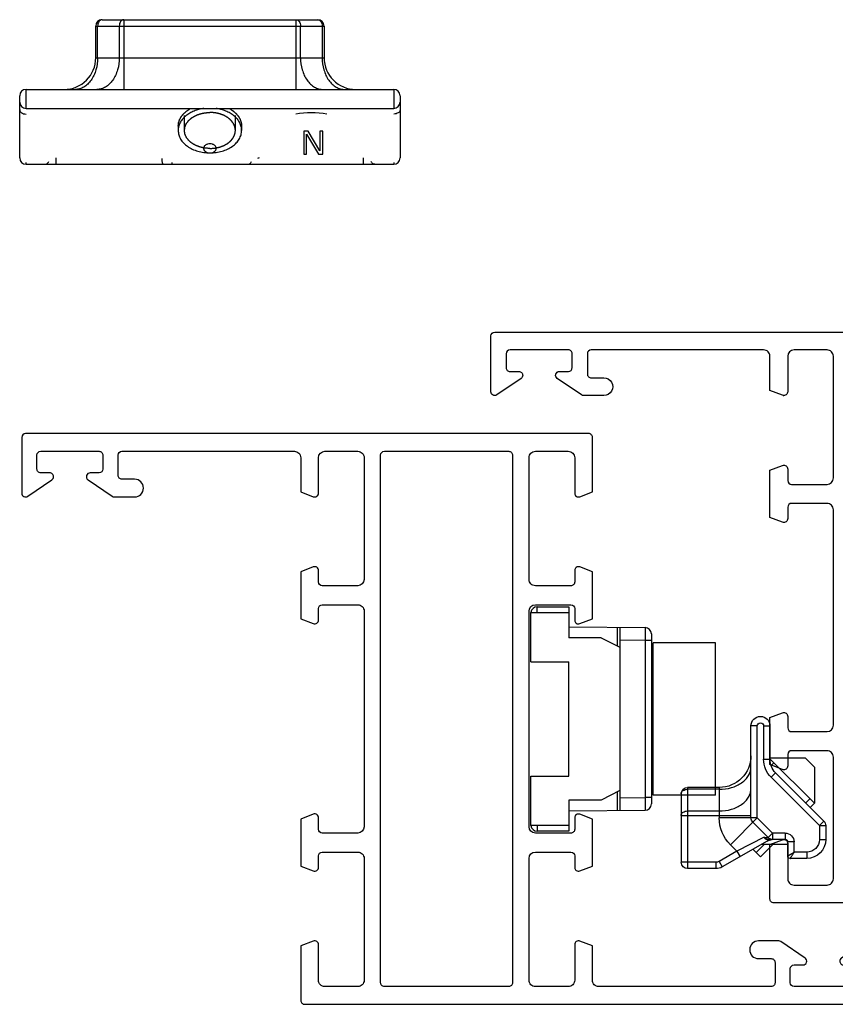
# Model space of a CAD drawing. Units: millimetres. Extents: x 0 to 420, y 0 to 297.
# Drawn here: x 220 to 285, y 53 to 131 of the extents above; entities that cross this region are included whole.
import ezdxf

# ---------------------------------------------------------------- set-up
doc = ezdxf.new("R2010")
doc.units = ezdxf.units.MM
doc.header["$LTSCALE"] = 23.1
doc.linetypes.add('CENTER', pattern=[0.6, 0.375, -0.075, 0.075, -0.075])
doc.layers.get('0').update_dxf_attribs({"linetype": 'CONTINUOUS'})
doc.layers.add('COMPONENTI_DI_ASSIEME', color=7, linetype='CONTINUOUS')

# ---------------------------------------------------------------- blocks, each defined once
blk = doc.blocks.new('A$C50700035')
for points in [[(21.3, 12, -0.414213), (21.6, 11.7), (21.6, 10.798, 0.525872), (22.007, 10.518), (23, 10.898), (23, 14.607), (22.007, 14.987, 0.525872), (21.6, 14.707), (21.6, 13.8, -0.414213), (21.3, 13.5), (18.5, 13.5, -0.414213), (18, 14), (18, 30.999, -0.414214), (18.5, 31.499), (21.3, 31.499, -0.414213), (21.6, 31.199), (21.6, 30.297, 0.525872), (22.007, 30.017), (23, 30.397), (23, 34.106), (22.007, 34.486, 0.525872), (21.6, 34.206), (21.6, 33.299, -0.414213), (21.3, 32.999), (18.5, 32.999, -0.414213), (18, 33.499), (18, 43.099, -0.414214), (18.5, 43.599), (21.1, 43.599, -0.414213), (21.6, 43.099), (21.6, 40.299, 0.525872), (22.007, 40.019), (23, 40.399), (23, 43.099, -0.414214), (23.5, 43.599), (37.099, 43.599, -0.414213), (37.399, 43.299), (37.399, 41.699, -0.414214), (37.099, 41.399), (36.099, 41.399, 1), (36.099, 39.999), (37.699, 39.999, 0.151148), (37.868, 40.051), (39.768, 41.351, 0.737396), (39.599, 41.899), (38.899, 41.899, -0.414213), (38.599, 42.199), (38.599, 43.299, -0.414214), (38.899, 43.599), (43.499, 43.599, -0.414213), (43.799, 43.299), (43.799, 42.199, -0.414214), (43.499, 41.899), (42.799, 41.899, 0.414214), (42.499, 41.599, 0.247566), (42.63, 41.351), (44.53, 40.051, 0.603122), (44.999, 40.299), (44.999, 44.699, 0.414213), (44.699, 44.999), (0.3, 44.999, 0.414214), (0, 44.699), (0, 40.399), (0.993, 40.019, 0.525874), (1.4, 40.299), (1.4, 43.099, -0.414214), (1.9, 43.599), (4.5, 43.599, -0.414214), (5, 43.099), (5, 33.499, -0.414214), (4.5, 32.999), (1.7, 32.999, -0.414214), (1.4, 33.299), (1.4, 34.201, 0.525872), (0.993, 34.481), (0, 34.101), (0, 30.392), (0.993, 30.012, 0.525872), (1.4, 30.292), (1.4, 31.199, -0.414213), (1.7, 31.499), (4.5, 31.499, -0.414213), (5, 30.999), (5, 14, -0.414213), (4.5, 13.5), (1.7, 13.5, -0.414214), (1.4, 13.8), (1.4, 14.702, 0.525872), (0.993, 14.982), (0, 14.602), (0, 10.893), (0.993, 10.513, 0.525872), (1.4, 10.793), (1.4, 11.7, -0.414213), (1.7, 12), (4.5, 12, -0.414213), (5, 11.5), (5, 1.9, -0.414214), (4.5, 1.4), (1.9, 1.4, -0.414214), (1.4, 1.9), (1.4, 4.7, 0.525872), (0.993, 4.98), (0, 4.6), (0, 0.3, 0.414214), (0.3, 0), (22.7, 0, 0.414214), (23, 0.3), (23, 4.6), (22.007, 4.98, 0.525874), (21.6, 4.7), (21.6, 1.9, -0.414214), (21.1, 1.4), (18.5, 1.4, -0.414214), (18, 1.9), (18, 11.5, -0.414214), (18.5, 12)], [(6.6, 43.599, 0.414214), (6.3, 43.299), (6.3, 1.7, 0.414214), (6.6, 1.4), (16.4, 1.4, 0.414214), (16.7, 1.7), (16.7, 43.299, 0.414213), (16.4, 43.599), (16.4, 43.599)]]:
    blk.add_lwpolyline(points, format="xyb", close=True)
for points in [[(21.955, 39.999), (21.9, 39.999)], [(1.045, 5), (1.1, 5)]]:
    blk.add_lwpolyline(points)
blk = doc.blocks.new('A$C27CE7B48')
for points in [[(23.7, 32.999), (26.5, 32.999, 0.414214), (27, 33.499), (27, 43.099, 0.414214), (26.5, 43.599), (23.9, 43.599, 0.414214), (23.4, 43.099), (23.4, 40.299, -0.525874), (22.993, 40.019), (22, 40.399), (22, 44.699, -0.414214), (22.3, 44.999), (66.699, 44.999, -0.414213), (66.999, 44.699), (66.999, 40.299, -0.603122), (66.53, 40.051), (64.63, 41.351, -0.247566), (64.499, 41.599, -0.414214), (64.799, 41.899), (65.499, 41.899, 0.414214), (65.799, 42.199), (65.799, 43.299, 0.414213), (65.499, 43.599), (60.899, 43.599, 0.414214), (60.599, 43.299), (60.599, 42.199, 0.414213), (60.899, 41.899), (61.599, 41.899, -0.737396), (61.768, 41.351), (59.868, 40.051, -0.151148), (59.699, 39.999), (58.099, 39.999, -1), (58.099, 41.399), (59.099, 41.399, 0.414214), (59.399, 41.699), (59.399, 43.299, 0.414213), (59.099, 43.599), (45.5, 43.599, 0.414214), (45, 43.099), (45, 40.399), (44.007, 40.019, -0.525872), (43.6, 40.299), (43.6, 43.099, 0.414213), (43.1, 43.599), (40.5, 43.599, 0.414214), (40, 43.099), (40, 33.499, 0.414213), (40.5, 32.999), (43.3, 32.999, 0.414213), (43.6, 33.299), (43.6, 34.206, -0.525872), (44.007, 34.486), (45, 34.106), (45, 30.397), (44.007, 30.017, -0.525872), (43.6, 30.297), (43.6, 31.199, 0.414213), (43.3, 31.499), (40.5, 31.499, 0.414214), (40, 30.999), (40, 14, 0.414213), (40.5, 13.5), (43.3, 13.5, 0.414213), (43.6, 13.8), (43.6, 14.707, -0.525872), (44.007, 14.987), (45, 14.607), (45, 10.898), (44.007, 10.518, -0.525872), (43.6, 10.798), (43.6, 11.7, 0.414213), (43.3, 12), (40.5, 12, 0.414214), (40, 11.5), (40, 1.9, 0.414214), (40.5, 1.4), (43.1, 1.4, 0.414214), (43.6, 1.9), (43.6, 4.7, -0.525874), (44.007, 4.98), (45, 4.6), (45, 0.3, -0.414214), (44.7, 0), (0.3, 0, -0.414214), (0, 0.3), (0, 4.7, -0.603122), (0.469, 4.948), (2.369, 3.648, -0.247566), (2.5, 3.4, -0.414214), (2.2, 3.1), (1.5, 3.1, 0.414214), (1.2, 2.8), (1.2, 1.7, 0.414214), (1.5, 1.4), (6.1, 1.4, 0.414213), (6.4, 1.7), (6.4, 2.8, 0.414213), (6.1, 3.1), (5.4, 3.1, -0.737396), (5.231, 3.648), (7.131, 4.948, -0.151148), (7.3, 5), (8.9, 5, -1), (8.9, 3.6), (7.9, 3.6, 0.414214), (7.6, 3.3), (7.6, 1.7, 0.414214), (7.9, 1.4), (21.5, 1.4, 0.414214), (22, 1.9), (22, 4.6), (22.993, 4.98, -0.525872), (23.4, 4.7), (23.4, 1.9, 0.414214), (23.9, 1.4), (26.5, 1.4, 0.414214), (27, 1.9), (27, 11.5, 0.414213), (26.5, 12), (23.7, 12, 0.414213), (23.4, 11.7), (23.4, 10.793, -0.525872), (22.993, 10.513), (22, 10.893), (22, 14.602), (22.993, 14.982, -0.525872), (23.4, 14.702), (23.4, 13.8, 0.414214), (23.7, 13.5), (26.5, 13.5, 0.414213), (27, 14), (27, 30.999, 0.414213), (26.5, 31.499), (23.7, 31.499, 0.414213), (23.4, 31.199), (23.4, 30.292, -0.525872), (22.993, 30.012), (22, 30.392), (22, 34.101), (22.993, 34.481, -0.525872), (23.4, 34.201), (23.4, 33.299, 0.414214)], [(28.6, 43.599, 0.414214), (28.3, 43.299), (28.3, 1.7, 0.414214), (28.6, 1.4), (38.4, 1.4, 0.414214), (38.7, 1.7), (38.7, 43.299, 0.414213), (38.4, 43.599), (38.4, 43.599)]]:
    blk.add_lwpolyline(points, format="xyb", close=True)
for points in [[(43.955, 39.999), (43.9, 39.999)], [(23.045, 5), (23.1, 5)]]:
    blk.add_lwpolyline(points)
blk = doc.blocks.new('A$C1EA65FDA')
at = {"linetype": 'Continuous', "xscale": -1, "rotation": 2.350311945065187e-08}
for name, p in [('A$C50700035', (81.999, 7.998)), ('A$C27CE7B48', (66.999, 0))]:
    blk.add_blockref(name, p, dxfattribs=at)
blk = doc.blocks.new('A$C7E2C1E16')
at = {"layer": 'COMPONENTI_DI_ASSIEME', "color": 7, "linetype": 'Continuous'}
for p, q in [((2.85, 14.55), (2.85, 9.65)), ((14.85, 14.55), (2.85, 14.55)), ((14.85, 14.55), (14.85, 9.65)), ((2.152, 9.5), (15.548, 9.5)), ((14.85, 9.65), (2.85, 9.65)), ((1.6, 3), (1.652, 9.004)), ((16.1, 3), (16.048, 9.004)), ((1.635, 7), (16.065, 7)), ((2.45, 5.55), (3.2, 7)), ((14.5, 7), (15.25, 5.55)), ((2.45, 5.55), (2.45, 3)), ((15.25, 5.55), (15.25, 3)), ((0, 0.5), (0, 3)), ((0, 3), (2.45, 3)), ((0.45, 0), (0.45, 3)), ((4.35, 0), (4.35, 3)), ((13.35, 3), (4.35, 3)), ((13.35, 0), (13.35, 3)), ((15.25, 3), (17.7, 3)), ((17.25, 3), (17.25, 0)), ((17.7, 3), (17.7, 0.5)), ((4.35, 0), (0.45, 0)), ((17.25, 0), (13.35, 0))]:
    blk.add_line(p, q, dxfattribs=at)
at = {"layer": 'COMPONENTI_DI_ASSIEME', "color": 9, "linetype": 'Continuous'}
for p, q in [((2.652, 9.5), (2.652, 9.004)), ((15.048, 9.5), (15.048, 9.004)), ((2.652, 9.004), (2.635, 7)), ((2.652, 9.004), (15.048, 9.004)), ((15.065, 7), (15.048, 9.004)), ((1.633, 6.803), (3.098, 6.803)), ((14.602, 6.803), (16.067, 6.803))]:
    blk.add_line(p, q, dxfattribs=at)
at = {"layer": 'COMPONENTI_DI_ASSIEME', "color": 7, "linetype": 'Continuous'}
for centre, radius, start, end in [((2.152, 9), 0.5, 90, 179.5), ((6.585, 9.4), 0.3, 19.50957, 56.66921), ((11.115, 9.4), 0.3, 123.33079, 160.49043), ((15.548, 9), 0.5, 0.49999, 89.99865), ((0.5, 0.5), 0.5, 180, 264.24663), ((17.2, 0.5), 0.5, 275.71772, 0)]:
    blk.add_arc(centre, radius, start, end, dxfattribs=at)
at = {"layer": 'COMPONENTI_DI_ASSIEME', "color": 9, "linetype": 'Continuous'}
for points, knots in [([(1.652, 9.004), (1.652, 9.005), (1.655, 9.004), (1.658, 9.005), (1.664, 9.005), (1.672, 9.005), (1.683, 9.005), (1.702, 9.006), (1.732, 9.006), (1.773, 9.006), (1.824, 9.006), (1.882, 9.006), (1.948, 9.006), (2.02, 9.006), (2.128, 9.006), (2.275, 9.006), (2.46, 9.005), (2.587, 9.005), (2.652, 9.004)], [0, 0, 0, 0, 0.001229, 0.00485, 0.010861, 0.01925, 0.030005, 0.0431, 0.076162, 0.118119, 0.168573, 0.227025, 0.292929, 0.365636, 0.444463, 0.617325, 0.804937, 1, 1, 1, 1]), ([(15.048, 9.004), (15.113, 9.005), (15.24, 9.005), (15.425, 9.006), (15.572, 9.006), (15.68, 9.006), (15.752, 9.006), (15.818, 9.006), (15.876, 9.006), (15.927, 9.006), (15.968, 9.006), (15.998, 9.006), (16.017, 9.005), (16.028, 9.005), (16.036, 9.005), (16.042, 9.005), (16.045, 9.004), (16.048, 9.005), (16.048, 9.004)], [0, 0, 0, 0, 0.195063, 0.382675, 0.555537, 0.634364, 0.707071, 0.772975, 0.831427, 0.881881, 0.923838, 0.9569, 0.969995, 0.98075, 0.989139, 0.99515, 0.998771, 1, 1, 1, 1]), ([(0.45, 0.491), (0.42, 0.491), (0.361, 0.492), (0.277, 0.492), (0.2, 0.493), (0.142, 0.494), (0.101, 0.495), (0.075, 0.495), (0.053, 0.496), (0.035, 0.497), (0.02, 0.498), (0.009, 0.498), (0.004, 0.499), (0, 0.499), (0, 0.5)], [0, 0, 0, 0, 0.200261, 0.389916, 0.562551, 0.71254, 0.77745, 0.834832, 0.884236, 0.925274, 0.957564, 0.980836, 0.994971, 1, 1, 1, 1]), ([(17.25, 0.491), (17.28, 0.491), (17.339, 0.492), (17.423, 0.492), (17.5, 0.493), (17.558, 0.494), (17.599, 0.495), (17.625, 0.495), (17.647, 0.496), (17.665, 0.497), (17.68, 0.498), (17.691, 0.498), (17.696, 0.499), (17.7, 0.499), (17.7, 0.5)], [0, 0, 0, 0, 0.200259, 0.389913, 0.562549, 0.712538, 0.777449, 0.834831, 0.884235, 0.925274, 0.957564, 0.980836, 0.994971, 1, 1, 1, 1])]:
    blk.add_open_spline(points, degree=3, knots=knots, dxfattribs=at)
blk = doc.blocks.new('A$C30135174')
at = {"layer": 'COMPONENTI_DI_ASSIEME', "color": 7, "linetype": 'Continuous'}
for p, q in [((5.6, 8.4), (5.6, 10.9)), ((6.1, 11.4), (11.5, 11.4)), ((12, 8.667), (12, 10.9)), ((9.833, 4.631), (11.867, 8.169)), ((7.993, 5.9), (0.75, 5.9)), ((9.554, 4.546), (8.346, 5.754)), ((11.08, 5.142), (10.475, 5.747)), ((11.08, 5.142), (10.1, 4.162)), ((10.1, 3), (10.1, 5.096)), ((0.75, 4.4), (3.379, 4.4)), ((3.301, 1.606), (3.301, 4.4)), ((6.837, 0.899), (3.336, 4.4)), ((4.439, 3.961), (8.254, 0.146)), ((9.7, 3.2), (9.7, 4.453)), ((11, 3), (9.9, 3)), ((11.2, 1.5), (11.2, 2.8)), ((4.009, 0.899), (3.301, 1.606)), ((4.009, 0.899), (6.837, 0.899)), ((7.169, 1.231), (6.837, 0.899)), ((8.607, 0), (9.7, 0))]:
    blk.add_line(p, q, dxfattribs=at)
at = {"layer": 'COMPONENTI_DI_ASSIEME', "color": 9, "linetype": 'Continuous'}
for p, q in [((5.6, 10.9), (12, 10.9)), ((5.746, 8.4), (5.746, 10.9)), ((7.454, 10.9), (7.454, 8.4)), ((7.807, 11.4), (7.807, 5.9)), ((11.5, 8.667), (11.5, 11.4)), ((11.5, 8.667), (12, 8.667)), ((5.6, 8.4), (7.993, 8.4)), ((7.993, 5.4), (7.993, 8.4)), ((10.625, 7.011), (11.433, 8.418)), ((11.433, 8.418), (11.867, 8.169)), ((7.993, 5.4), (10.114, 7.521)), ((9.525, 4.859), (10.625, 7.011)), ((10.114, 7.521), (10.625, 7.011)), ((10.625, 7.011), (11.058, 6.762)), ((0.75, 5.4), (0.75, 5.9)), ((7.993, 5.4), (0.75, 5.4)), ((0.75, 4.9), (0.75, 4.4)), ((0.75, 4.9), (3.379, 4.9)), ((3.379, 4.9), (3.379, 4.4)), ((9.2, 4.193), (7.993, 5.4)), ((9.525, 4.859), (9.554, 4.546)), ((4.793, 4.314), (4.439, 3.961)), ((4.793, 4.314), (8.607, 0.5)), ((9.2, 4.193), (9.554, 4.546)), ((9.2, 3.2), (9.2, 4.193)), ((9.2, 4.193), (9.7, 4.193)), ((9.2, 3.2), (9.7, 3.2)), ((9.9, 2.5), (9.9, 3)), ((10.7, 2.5), (9.9, 2.5)), ((11, 3), (10.7, 2.5)), ((10.7, 1.5), (10.7, 2.5)), ((10.7, 1.5), (11.2, 1.5)), ((8.607, 0.5), (8.254, 0.146)), ((8.607, 0.5), (8.607, 0)), ((8.607, 0.5), (9.7, 0.5)), ((9.7, 0.5), (9.7, 0))]:
    blk.add_line(p, q, dxfattribs=at)
at = {"layer": 'COMPONENTI_DI_ASSIEME', "color": 2, "linetype": 'Continuous'}
for p, q in [((10.1, 4.855), (10.733, 5.488)), ((3.648, 4.088), (3.874, 4.314)), ((6.491, 1.246), (6.823, 1.577))]:
    blk.add_line(p, q, dxfattribs=at)
at = {"layer": 'COMPONENTI_DI_ASSIEME', "color": 7, "linetype": 'Continuous'}
for centre, radius, start, end in [((6.1, 10.9), 0.5, 90, 180), ((11.5, 10.9), 0.5, 0, 90), ((11, 8.667), 1, 330.1011, 0), ((3.1, 8.4), 2.5, 270, 0), ((0.75, 5.15), 0.75, 90, 270), ((7.993, 5.4), 0.5, 45, 90), ((3.379, 2.9), 1.5, 45, 90), ((9.2, 4.193), 0.5, 0, 45), ((10.7, 4.133), 1, 150.10132, 175.01692), ((9.9, 3.2), 0.2, 180, 270), ((11, 2.8), 0.2, 0, 90), ((9.7, 1.5), 1.5, 270, 0), ((8.607, 0.5), 0.5, 225, 270)]:
    blk.add_arc(centre, radius, start, end, dxfattribs=at)
at = {"layer": 'COMPONENTI_DI_ASSIEME', "color": 9, "linetype": 'Continuous'}
for centre, radius, start, end in [((11, 8.667), 0.5, 330.1011, 0), ((7.993, 5.4), 3, 45, 90), ((0.75, 5.15), 0.25, 90, 270), ((3.379, 2.9), 2, 45, 90), ((9.9, 3.2), 0.7, 180, 270), ((9.7, 1.5), 1, 270, 0)]:
    blk.add_arc(centre, radius, start, end, dxfattribs=at)
for points, knots in [([(6.1, 11.4), (6.077, 11.4), (6.029, 11.393), (5.962, 11.364), (5.9, 11.316), (5.827, 11.23), (5.763, 11.089), (5.746, 10.964), (5.746, 10.9)], [0, 0, 0, 0, 0.103425, 0.210683, 0.324493, 0.446429, 0.71293, 1, 1, 1, 1]), ([(7.807, 11.4), (7.784, 11.4), (7.736, 11.393), (7.669, 11.364), (7.607, 11.316), (7.534, 11.23), (7.47, 11.089), (7.454, 10.964), (7.454, 10.9)], [0, 0, 0, 0, 0.103425, 0.210683, 0.324493, 0.44643, 0.712931, 1, 1, 1, 1]), ([(5.746, 8.4), (5.746, 8.078), (5.682, 7.598), (5.463, 7.013), (5.245, 6.632), (4.977, 6.318), (4.669, 6.081), (4.332, 5.934), (4.095, 5.9), (3.979, 5.9)], [0, 0, 0, 0, 0.28679, 0.42395, 0.553971, 0.675795, 0.789521, 0.896637, 1, 1, 1, 1]), ([(7.454, 8.4), (7.454, 8.078), (7.389, 7.598), (7.17, 7.013), (6.952, 6.632), (6.684, 6.318), (6.377, 6.081), (6.039, 5.934), (5.802, 5.9), (5.686, 5.9)], [0, 0, 0, 0, 0.28679, 0.42395, 0.553971, 0.675795, 0.789521, 0.896637, 1, 1, 1, 1]), ([(9.7, 4.453), (9.7, 4.49), (9.691, 4.563), (9.653, 4.669), (9.597, 4.769), (9.55, 4.829), (9.525, 4.859)], [0, 0, 0, 0, 0.240864, 0.490929, 0.746011, 1, 1, 1, 1]), ([(9.727, 4.553), (9.726, 4.587), (9.716, 4.652), (9.672, 4.74), (9.606, 4.81), (9.553, 4.845), (9.525, 4.859)], [0, 0, 0, 0, 0.258609, 0.509388, 0.755473, 1, 1, 1, 1]), ([(9.727, 4.553), (9.718, 4.538), (9.705, 4.505), (9.7, 4.47), (9.7, 4.453)], [0, 0, 0, 0, 0.513324, 1, 1, 1, 1]), ([(9.833, 4.631), (9.823, 4.615), (9.809, 4.591), (9.789, 4.562), (9.775, 4.544), (9.763, 4.532), (9.754, 4.525), (9.748, 4.521), (9.741, 4.52), (9.734, 4.523), (9.727, 4.535), (9.727, 4.546), (9.727, 4.553)], [0, 0, 0, 0, 0.314439, 0.451174, 0.572355, 0.67567, 0.719721, 0.758228, 0.791801, 0.825373, 0.877286, 1, 1, 1, 1]), ([(11.2, 2.8), (11.199, 2.799), (11.195, 2.797), (11.187, 2.792), (11.173, 2.784), (11.155, 2.773), (11.131, 2.759), (11.093, 2.736), (11.036, 2.702), (10.961, 2.657), (10.848, 2.589), (10.76, 2.536), (10.7, 2.5)], [0, 0, 0, 0, 0.005684, 0.022496, 0.05005, 0.087644, 0.134424, 0.189474, 0.320449, 0.473109, 0.640853, 1, 1, 1, 1])]:
    blk.add_open_spline(points, degree=3, knots=knots, dxfattribs=at)

msp = doc.modelspace()

# ---------------------------------------------------------------- linework, layer by layer
at = {"layer": 'COMPONENTI_DI_ASSIEME', "color": 7, "linetype": 'Continuous'}
for p, q in [((226.752, 130.501), (243.752, 130.501)), ((226.252, 127.501), (226.252, 130.001)), ((244.252, 130.001), (244.252, 127.501)), ((220.752, 125.001), (249.752, 125.001)), ((220.252, 119.601), (220.252, 124.501)), ((250.252, 124.501), (250.252, 119.601)), ((220.752, 123.501), (249.752, 123.501)), ((232.752, 122.099), (232.752, 121.767)), ((237.752, 122.099), (237.752, 121.767)), ((242.989, 121.701), (242.652, 121.701)), ((242.652, 121.701), (242.652, 119.901)), ((242.877, 121.471), (243.814, 119.901)), ((242.877, 119.901), (242.877, 121.471)), ((243.927, 120.169), (242.989, 121.701)), ((244.152, 121.701), (243.927, 121.701)), ((243.927, 121.701), (243.927, 120.169)), ((244.152, 119.901), (244.152, 121.701)), ((242.652, 119.901), (242.877, 119.901)), ((243.814, 119.901), (244.152, 119.901)), ((220.752, 119.101), (249.752, 119.101))]:
    msp.add_line(p, q, dxfattribs=at)
at = {"layer": 'COMPONENTI_DI_ASSIEME', "color": 9, "linetype": 'Continuous'}
for p, q in [((228.459, 130.501), (228.459, 125.001)), ((242.045, 125.001), (242.045, 130.501)), ((226.252, 130.001), (244.252, 130.001)), ((226.398, 127.501), (226.398, 130.001)), ((228.105, 130.001), (228.105, 127.501)), ((242.398, 127.501), (242.398, 130.001)), ((244.105, 130.001), (244.105, 127.501)), ((226.252, 127.501), (244.252, 127.501)), ((220.752, 123.501), (220.752, 125.001)), ((249.752, 125.001), (249.752, 123.501)), ((223.138, 119.101), (223.138, 119.601)), ((247.366, 119.101), (247.366, 119.601)), ((220.752, 119.101), (220.752, 119.247)), ((232.244, 119.247), (232.244, 119.101)), ((249.752, 119.247), (249.752, 119.101))]:
    msp.add_line(p, q, dxfattribs=at)
at = {"layer": 'COMPONENTI_DI_ASSIEME', "color": 2, "linetype": 'Continuous'}
for p, q in [((233.242, 121.767), (233.242, 122.957)), ((237.262, 121.767), (237.262, 122.957))]:
    msp.add_line(p, q, dxfattribs=at)
at = {"layer": 'COMPONENTI_DI_ASSIEME', "color": 7, "linetype": 'Continuous'}
for centre, radius, start, end in [((226.752, 130.001), 0.5, 90, 180), ((243.752, 130.001), 0.5, 0, 90), ((223.752, 127.501), 2.5, 270, 0), ((246.752, 127.501), 2.5, 180, 270), ((220.752, 124.501), 0.5, 90, 180), ((249.752, 124.501), 0.5, 0, 90), ((220.752, 124.001), 0.5, 180, 270), ((235.24, 120.116), 3.419, 97.91706, 99.40799), ((235.263, 120.116), 3.419, 80.59054, 82.08294), ((249.752, 124.001), 0.5, 270, 0), ((220.752, 119.601), 0.5, 180, 270), ((249.752, 119.601), 0.5, 270, 0)]:
    msp.add_arc(centre, radius, start, end, dxfattribs=at)
at = {"layer": 'COMPONENTI_DI_ASSIEME', "color": 9, "linetype": 'Continuous'}
msp.add_arc((243.252, 114.947), 8.207, 81.36965, 98.63041, dxfattribs=at)
for points, knots in [([(226.752, 130.501), (226.729, 130.501), (226.681, 130.494), (226.614, 130.464), (226.552, 130.417), (226.479, 130.331), (226.415, 130.19), (226.398, 130.065), (226.398, 130.001)], [0, 0, 0, 0, 0.103425, 0.210683, 0.324493, 0.446429, 0.71293, 1, 1, 1, 1]), ([(228.459, 130.501), (228.436, 130.501), (228.388, 130.494), (228.321, 130.464), (228.259, 130.417), (228.186, 130.331), (228.122, 130.19), (228.105, 130.065), (228.105, 130.001)], [0, 0, 0, 0, 0.103425, 0.210683, 0.324493, 0.44643, 0.712931, 1, 1, 1, 1]), ([(242.045, 130.501), (242.068, 130.501), (242.115, 130.494), (242.183, 130.464), (242.244, 130.417), (242.318, 130.331), (242.381, 130.19), (242.398, 130.065), (242.398, 130.001)], [0, 0, 0, 0, 0.103425, 0.210683, 0.324493, 0.446429, 0.71293, 1, 1, 1, 1]), ([(243.752, 130.501), (243.775, 130.501), (243.823, 130.494), (243.89, 130.464), (243.952, 130.417), (244.025, 130.331), (244.089, 130.19), (244.105, 130.065), (244.105, 130.001)], [0, 0, 0, 0, 0.103425, 0.210683, 0.324493, 0.44643, 0.712931, 1, 1, 1, 1]), ([(226.398, 127.501), (226.398, 127.178), (226.333, 126.698), (226.115, 126.114), (225.897, 125.733), (225.629, 125.418), (225.321, 125.182), (224.984, 125.034), (224.747, 125.001), (224.63, 125.001)], [0, 0, 0, 0, 0.28679, 0.42395, 0.553971, 0.675795, 0.789521, 0.896637, 1, 1, 1, 1]), ([(228.105, 127.501), (228.105, 127.178), (228.041, 126.698), (227.822, 126.114), (227.604, 125.733), (227.336, 125.418), (227.028, 125.182), (226.691, 125.034), (226.454, 125.001), (226.338, 125.001)], [0, 0, 0, 0, 0.28679, 0.42395, 0.553971, 0.675795, 0.789521, 0.896637, 1, 1, 1, 1]), ([(242.398, 127.501), (242.398, 127.178), (242.463, 126.698), (242.682, 126.114), (242.9, 125.733), (243.167, 125.418), (243.475, 125.182), (243.812, 125.034), (244.05, 125.001), (244.166, 125.001)], [0, 0, 0, 0, 0.28679, 0.42395, 0.553971, 0.675795, 0.789521, 0.896637, 1, 1, 1, 1]), ([(244.105, 127.501), (244.105, 127.178), (244.17, 126.698), (244.389, 126.114), (244.607, 125.733), (244.875, 125.418), (245.182, 125.182), (245.52, 125.034), (245.757, 125.001), (245.873, 125.001)], [0, 0, 0, 0, 0.28679, 0.42395, 0.553971, 0.675795, 0.789521, 0.896637, 1, 1, 1, 1]), ([(220.252, 123.415), (220.252, 123.392), (220.259, 123.344), (220.288, 123.277), (220.335, 123.215), (220.422, 123.142), (220.563, 123.078), (220.687, 123.061), (220.752, 123.061)], [0, 0, 0, 0, 0.103425, 0.210683, 0.324492, 0.446429, 0.712929, 1, 1, 1, 1]), ([(250.252, 123.415), (250.252, 123.392), (250.245, 123.344), (250.216, 123.277), (250.168, 123.215), (250.082, 123.142), (249.941, 123.078), (249.816, 123.061), (249.752, 123.061)], [0, 0, 0, 0, 0.103425, 0.210683, 0.324492, 0.446429, 0.712929, 1, 1, 1, 1]), ([(231.575, 119.101), (231.568, 119.101), (231.557, 119.108), (231.547, 119.121), (231.535, 119.144), (231.522, 119.182), (231.508, 119.24), (231.497, 119.31), (231.485, 119.42), (231.481, 119.508), (231.48, 119.569)], [0, 0, 0, 0, 0.040295, 0.068795, 0.1043, 0.197095, 0.318032, 0.463758, 0.629759, 1, 1, 1, 1]), ([(239.138, 119.601), (239.109, 119.593), (239.071, 119.583), (239.033, 119.572), (239.023, 119.569)], [0, 0, 0, 0, 0.751462, 1, 1, 1, 1]), ([(222.259, 119.101), (222.287, 119.101), (222.345, 119.111), (222.425, 119.158), (222.493, 119.23), (222.527, 119.289), (222.542, 119.322)], [0, 0, 0, 0, 0.222282, 0.457983, 0.716585, 1, 1, 1, 1]), ([(238.259, 119.101), (238.287, 119.101), (238.345, 119.111), (238.425, 119.158), (238.493, 119.23), (238.527, 119.289), (238.542, 119.322)], [0, 0, 0, 0, 0.222282, 0.457983, 0.716585, 1, 1, 1, 1]), ([(248.244, 119.101), (248.216, 119.101), (248.158, 119.111), (248.079, 119.158), (248.011, 119.23), (247.976, 119.289), (247.961, 119.322)], [0, 0, 0, 0, 0.222287, 0.457992, 0.716592, 1, 1, 1, 1])]:
    msp.add_open_spline(points, degree=3, knots=knots, dxfattribs=at)
at = {"layer": 'COMPONENTI_DI_ASSIEME', "color": 2, "linetype": 'Continuous'}
for points, knots in [([(232.752, 122.099), (232.755, 122.132), (232.761, 122.182), (232.767, 122.24), (232.77, 122.273), (232.773, 122.298), (232.776, 122.322), (232.778, 122.341), (232.779, 122.353), (232.779, 122.358), (232.78, 122.363), (232.781, 122.367), (232.783, 122.374), (232.787, 122.384), (232.792, 122.401), (232.799, 122.421), (232.81, 122.454), (232.823, 122.496), (232.837, 122.537), (232.847, 122.57), (232.854, 122.591), (232.859, 122.607), (232.863, 122.618), (232.865, 122.625), (232.867, 122.629), (232.869, 122.633), (232.872, 122.638), (232.878, 122.65), (232.888, 122.667), (232.902, 122.691), (232.915, 122.715), (232.933, 122.746), (232.951, 122.777), (232.969, 122.809), (232.982, 122.833), (232.993, 122.852), (233.001, 122.866), (233.005, 122.874), (233.008, 122.88), (233.013, 122.885), (233.019, 122.892), (233.03, 122.905), (233.044, 122.923), (233.062, 122.944), (233.086, 122.973), (233.11, 123.001), (233.134, 123.03), (233.151, 123.051), (233.169, 123.073), (233.183, 123.089), (233.191, 123.099), (233.195, 123.104), (233.198, 123.107), (233.202, 123.111), (233.208, 123.116), (233.218, 123.125), (233.233, 123.138), (233.252, 123.154), (233.282, 123.18), (233.32, 123.213), (233.358, 123.246), (233.388, 123.272), (233.407, 123.289), (233.422, 123.302), (233.432, 123.31), (233.438, 123.316), (233.442, 123.319), (233.447, 123.322), (233.453, 123.326), (233.466, 123.334), (233.486, 123.347), (233.513, 123.364), (233.54, 123.381), (233.576, 123.404), (233.639, 123.444), (233.692, 123.478), (233.728, 123.501)], [0, 0, 0, 0, 0.0625, 0.09375, 0.109375, 0.125, 0.140625, 0.15625, 0.160156, 0.164062, 0.166016, 0.167969, 0.171875, 0.179688, 0.1875, 0.203125, 0.21875, 0.25, 0.28125, 0.296875, 0.3125, 0.320312, 0.328125, 0.332031, 0.333984, 0.335938, 0.339844, 0.34375, 0.359375, 0.375, 0.390625, 0.40625, 0.4375, 0.453125, 0.46875, 0.484375, 0.492188, 0.496094, 0.5, 0.503906, 0.507812, 0.515625, 0.53125, 0.546875, 0.5625, 0.59375, 0.609375, 0.625, 0.640625, 0.65625, 0.660156, 0.664062, 0.666016, 0.667969, 0.671875, 0.679688, 0.6875, 0.703125, 0.71875, 0.75, 0.78125, 0.796875, 0.8125, 0.820312, 0.828125, 0.832031, 0.833984, 0.835938, 0.839844, 0.84375, 0.859375, 0.875, 0.890625, 0.90625, 0.9375, 1, 1, 1, 1]), ([(236.775, 123.501), (236.81, 123.479), (236.863, 123.446), (236.924, 123.407), (236.959, 123.385), (236.985, 123.368), (237.011, 123.352), (237.031, 123.339), (237.044, 123.331), (237.05, 123.327), (237.057, 123.322), (237.064, 123.316), (237.074, 123.308), (237.089, 123.294), (237.108, 123.278), (237.139, 123.252), (237.177, 123.219), (237.215, 123.186), (237.245, 123.16), (237.264, 123.144), (237.279, 123.131), (237.289, 123.123), (237.296, 123.117), (237.299, 123.114), (237.302, 123.11), (237.306, 123.105), (237.315, 123.094), (237.329, 123.078), (237.347, 123.056), (237.366, 123.034), (237.39, 123.005), (237.415, 122.976), (237.439, 122.947), (237.454, 122.929), (237.467, 122.914), (237.476, 122.903), (237.483, 122.894), (237.489, 122.887), (237.494, 122.881), (237.497, 122.875), (237.502, 122.868), (237.507, 122.858), (237.514, 122.847), (237.522, 122.831), (237.533, 122.812), (237.551, 122.781), (237.568, 122.751), (237.586, 122.72), (237.599, 122.697), (237.612, 122.674), (237.622, 122.656), (237.629, 122.645), (237.631, 122.64), (237.634, 122.636), (237.635, 122.632), (237.638, 122.625), (237.641, 122.615), (237.647, 122.598), (237.653, 122.577), (237.664, 122.544), (237.678, 122.503), (237.692, 122.462), (237.703, 122.429), (237.71, 122.408), (237.715, 122.392), (237.719, 122.382), (237.721, 122.374), (237.722, 122.37), (237.723, 122.366), (237.723, 122.361), (237.725, 122.348), (237.727, 122.329), (237.729, 122.303), (237.732, 122.278), (237.736, 122.244), (237.743, 122.184), (237.748, 122.133), (237.752, 122.099)], [0, 0, 0, 0, 0.0625, 0.09375, 0.109375, 0.125, 0.140625, 0.15625, 0.160156, 0.164062, 0.167969, 0.171875, 0.179688, 0.1875, 0.203125, 0.21875, 0.25, 0.28125, 0.296875, 0.3125, 0.320312, 0.328125, 0.332031, 0.333984, 0.335938, 0.339844, 0.34375, 0.359375, 0.375, 0.390625, 0.40625, 0.4375, 0.453125, 0.46875, 0.476562, 0.484375, 0.492188, 0.496094, 0.5, 0.503906, 0.507812, 0.515625, 0.523438, 0.53125, 0.546875, 0.5625, 0.59375, 0.609375, 0.625, 0.640625, 0.65625, 0.660156, 0.664062, 0.666016, 0.667969, 0.671875, 0.679688, 0.6875, 0.703125, 0.71875, 0.75, 0.78125, 0.796875, 0.8125, 0.820312, 0.828125, 0.832031, 0.833984, 0.835938, 0.839844, 0.84375, 0.859375, 0.875, 0.890625, 0.90625, 0.9375, 1, 1, 1, 1]), ([(233.242, 121.767), (233.245, 121.79), (233.251, 121.836), (233.259, 121.894), (233.266, 121.94), (233.27, 121.969), (233.273, 121.992), (233.275, 122.009), (233.277, 122.023), (233.279, 122.033), (233.28, 122.039), (233.28, 122.043), (233.282, 122.048), (233.284, 122.053), (233.288, 122.063), (233.294, 122.077), (233.301, 122.093), (233.311, 122.115), (233.323, 122.143), (233.337, 122.176), (233.351, 122.209), (233.363, 122.237), (233.372, 122.259), (233.379, 122.276), (233.385, 122.29), (233.389, 122.299), (233.392, 122.305), (233.393, 122.309), (233.396, 122.313), (233.4, 122.318), (233.407, 122.327), (233.416, 122.34), (233.428, 122.355), (233.443, 122.375), (233.463, 122.401), (233.486, 122.431), (233.509, 122.462), (233.528, 122.488), (233.543, 122.508), (233.555, 122.523), (233.564, 122.536), (233.571, 122.545), (233.575, 122.55), (233.577, 122.554), (233.582, 122.557), (233.587, 122.562), (233.596, 122.57), (233.609, 122.581), (233.625, 122.595), (233.646, 122.613), (233.672, 122.636), (233.704, 122.663), (233.736, 122.69), (233.762, 122.713), (233.783, 122.731), (233.799, 122.745), (233.812, 122.756), (233.821, 122.764), (233.827, 122.769), (233.83, 122.773), (233.835, 122.775), (233.842, 122.779), (233.853, 122.785), (233.868, 122.794), (233.887, 122.805), (233.913, 122.82), (233.944, 122.838), (233.982, 122.86), (234.02, 122.882), (234.052, 122.901), (234.077, 122.915), (234.096, 122.926), (234.112, 122.936), (234.123, 122.942), (234.129, 122.946), (234.133, 122.949), (234.139, 122.95), (234.146, 122.953), (234.159, 122.958), (234.177, 122.965), (234.198, 122.973), (234.227, 122.984), (234.263, 122.998), (234.307, 123.014), (234.35, 123.03), (234.386, 123.044), (234.415, 123.055), (234.436, 123.063), (234.454, 123.07), (234.467, 123.075), (234.474, 123.077), (234.479, 123.08), (234.485, 123.081), (234.493, 123.082), (234.507, 123.085), (234.526, 123.09), (234.55, 123.095), (234.581, 123.101), (234.62, 123.11), (234.667, 123.12), (234.714, 123.13), (234.753, 123.139), (234.784, 123.145), (234.808, 123.15), (234.827, 123.155), (234.841, 123.158), (234.849, 123.159), (234.854, 123.161), (234.861, 123.161), (234.869, 123.162), (234.884, 123.163), (234.904, 123.164), (234.929, 123.166), (234.962, 123.168), (235.004, 123.171), (235.07, 123.176), (235.152, 123.182), (235.219, 123.186), (235.252, 123.189)], [0, 0, 0, 0, 0.03125, 0.0625, 0.078125, 0.09375, 0.101562, 0.109375, 0.117188, 0.121094, 0.123047, 0.125, 0.126953, 0.128906, 0.132812, 0.140625, 0.148438, 0.15625, 0.171875, 0.1875, 0.203125, 0.21875, 0.226562, 0.234375, 0.242188, 0.246094, 0.248047, 0.25, 0.251953, 0.253906, 0.257812, 0.265625, 0.273438, 0.28125, 0.296875, 0.3125, 0.328125, 0.34375, 0.351562, 0.359375, 0.367188, 0.371094, 0.373047, 0.375, 0.376953, 0.378906, 0.382812, 0.390625, 0.398438, 0.40625, 0.421875, 0.4375, 0.453125, 0.46875, 0.476562, 0.484375, 0.492188, 0.496094, 0.498047, 0.5, 0.501953, 0.503906, 0.507812, 0.515625, 0.523438, 0.53125, 0.546875, 0.5625, 0.578125, 0.59375, 0.601562, 0.609375, 0.617188, 0.621094, 0.623047, 0.625, 0.626953, 0.628906, 0.632812, 0.640625, 0.648438, 0.65625, 0.671875, 0.6875, 0.703125, 0.71875, 0.726562, 0.734375, 0.742188, 0.746094, 0.748047, 0.75, 0.751953, 0.753906, 0.757812, 0.765625, 0.773438, 0.78125, 0.796875, 0.8125, 0.828125, 0.84375, 0.851562, 0.859375, 0.867188, 0.871094, 0.873047, 0.875, 0.876953, 0.878906, 0.882812, 0.890625, 0.898438, 0.90625, 0.921875, 0.9375, 0.96875, 1, 1, 1, 1]), ([(237.262, 121.767), (237.259, 121.79), (237.252, 121.836), (237.244, 121.894), (237.238, 121.94), (237.234, 121.969), (237.231, 121.992), (237.228, 122.009), (237.226, 122.023), (237.225, 122.033), (237.224, 122.039), (237.224, 122.043), (237.222, 122.048), (237.219, 122.053), (237.215, 122.063), (237.209, 122.077), (237.202, 122.093), (237.193, 122.115), (237.181, 122.143), (237.167, 122.176), (237.153, 122.209), (237.141, 122.237), (237.131, 122.259), (237.124, 122.276), (237.118, 122.29), (237.114, 122.299), (237.112, 122.305), (237.11, 122.309), (237.107, 122.313), (237.103, 122.318), (237.097, 122.327), (237.087, 122.34), (237.076, 122.355), (237.06, 122.375), (237.041, 122.401), (237.018, 122.431), (236.995, 122.462), (236.976, 122.488), (236.961, 122.508), (236.949, 122.523), (236.939, 122.536), (236.933, 122.545), (236.929, 122.55), (236.926, 122.554), (236.922, 122.557), (236.917, 122.562), (236.908, 122.57), (236.894, 122.581), (236.879, 122.595), (236.857, 122.613), (236.831, 122.636), (236.8, 122.663), (236.768, 122.69), (236.742, 122.713), (236.721, 122.731), (236.705, 122.745), (236.692, 122.756), (236.682, 122.764), (236.677, 122.769), (236.673, 122.773), (236.668, 122.775), (236.662, 122.779), (236.651, 122.785), (236.635, 122.794), (236.616, 122.805), (236.591, 122.82), (236.559, 122.838), (236.522, 122.86), (236.484, 122.882), (236.452, 122.901), (236.427, 122.915), (236.408, 122.926), (236.392, 122.936), (236.381, 122.942), (236.375, 122.946), (236.37, 122.949), (236.365, 122.95), (236.357, 122.953), (236.345, 122.958), (236.327, 122.965), (236.305, 122.973), (236.276, 122.984), (236.24, 122.998), (236.197, 123.014), (236.154, 123.03), (236.118, 123.044), (236.089, 123.055), (236.067, 123.063), (236.049, 123.07), (236.037, 123.075), (236.03, 123.077), (236.024, 123.08), (236.018, 123.081), (236.011, 123.082), (235.997, 123.085), (235.977, 123.09), (235.954, 123.095), (235.923, 123.101), (235.884, 123.11), (235.837, 123.12), (235.79, 123.13), (235.751, 123.139), (235.719, 123.145), (235.696, 123.15), (235.676, 123.155), (235.663, 123.158), (235.655, 123.159), (235.649, 123.161), (235.643, 123.161), (235.635, 123.162), (235.62, 123.163), (235.599, 123.164), (235.575, 123.166), (235.542, 123.168), (235.5, 123.171), (235.434, 123.176), (235.351, 123.182), (235.285, 123.186), (235.252, 123.189)], [0, 0, 0, 0, 0.03125, 0.0625, 0.078125, 0.09375, 0.101562, 0.109375, 0.117188, 0.121094, 0.123047, 0.125, 0.126953, 0.128906, 0.132812, 0.140625, 0.148438, 0.15625, 0.171875, 0.1875, 0.203125, 0.21875, 0.226562, 0.234375, 0.242188, 0.246094, 0.248047, 0.25, 0.251953, 0.253906, 0.257812, 0.265625, 0.273438, 0.28125, 0.296875, 0.3125, 0.328125, 0.34375, 0.351562, 0.359375, 0.367188, 0.371094, 0.373047, 0.375, 0.376953, 0.378906, 0.382812, 0.390625, 0.398438, 0.40625, 0.421875, 0.4375, 0.453125, 0.46875, 0.476562, 0.484375, 0.492188, 0.496094, 0.498047, 0.5, 0.501953, 0.503906, 0.507812, 0.515625, 0.523438, 0.53125, 0.546875, 0.5625, 0.578125, 0.59375, 0.601562, 0.609375, 0.617188, 0.621094, 0.623047, 0.625, 0.626953, 0.628906, 0.632812, 0.640625, 0.648438, 0.65625, 0.671875, 0.6875, 0.703125, 0.71875, 0.726562, 0.734375, 0.742188, 0.746094, 0.748047, 0.75, 0.751953, 0.753906, 0.757812, 0.765625, 0.773438, 0.78125, 0.796875, 0.8125, 0.828125, 0.84375, 0.851562, 0.859375, 0.867188, 0.871094, 0.873047, 0.875, 0.876953, 0.878906, 0.882812, 0.890625, 0.898438, 0.90625, 0.921875, 0.9375, 0.96875, 1, 1, 1, 1]), ([(235.252, 120.346), (235.219, 120.348), (235.154, 120.353), (235.073, 120.358), (235.008, 120.363), (234.967, 120.366), (234.935, 120.368), (234.91, 120.37), (234.89, 120.371), (234.876, 120.372), (234.868, 120.373), (234.861, 120.373), (234.856, 120.374), (234.848, 120.376), (234.834, 120.379), (234.814, 120.383), (234.791, 120.388), (234.76, 120.395), (234.721, 120.403), (234.674, 120.413), (234.627, 120.423), (234.588, 120.432), (234.556, 120.438), (234.533, 120.443), (234.513, 120.447), (234.5, 120.45), (234.492, 120.452), (234.486, 120.453), (234.48, 120.455), (234.473, 120.458), (234.461, 120.463), (234.443, 120.47), (234.421, 120.478), (234.392, 120.489), (234.356, 120.502), (234.313, 120.518), (234.269, 120.535), (234.233, 120.548), (234.204, 120.559), (234.183, 120.567), (234.165, 120.574), (234.152, 120.579), (234.145, 120.582), (234.139, 120.583), (234.135, 120.586), (234.128, 120.59), (234.117, 120.597), (234.101, 120.606), (234.082, 120.617), (234.056, 120.632), (234.024, 120.651), (233.985, 120.673), (233.946, 120.695), (233.914, 120.714), (233.888, 120.729), (233.869, 120.74), (233.853, 120.749), (233.842, 120.756), (233.835, 120.76), (233.83, 120.762), (233.827, 120.766), (233.821, 120.77), (233.812, 120.778), (233.799, 120.789), (233.784, 120.803), (233.763, 120.82), (233.737, 120.843), (233.706, 120.869), (233.675, 120.896), (233.649, 120.919), (233.628, 120.936), (233.613, 120.95), (233.6, 120.961), (233.591, 120.969), (233.586, 120.973), (233.581, 120.977), (233.579, 120.981), (233.575, 120.986), (233.568, 120.995), (233.558, 121.007), (233.547, 121.023), (233.531, 121.043), (233.512, 121.068), (233.489, 121.099), (233.466, 121.129), (233.446, 121.155), (233.431, 121.175), (233.419, 121.191), (233.41, 121.203), (233.403, 121.212), (233.399, 121.217), (233.396, 121.221), (233.394, 121.225), (233.392, 121.231), (233.388, 121.24), (233.382, 121.254), (233.375, 121.271), (233.365, 121.293), (233.353, 121.321), (233.339, 121.354), (233.324, 121.387), (233.313, 121.415), (233.303, 121.437), (233.296, 121.453), (233.29, 121.467), (233.286, 121.477), (233.283, 121.482), (233.281, 121.486), (233.281, 121.491), (233.28, 121.497), (233.279, 121.507), (233.277, 121.522), (233.274, 121.539), (233.271, 121.562), (233.267, 121.592), (233.262, 121.627), (233.257, 121.662), (233.25, 121.709), (233.245, 121.744), (233.242, 121.767)], [0, 0, 0, 0, 0.03125, 0.0625, 0.078125, 0.09375, 0.101562, 0.109375, 0.117188, 0.121094, 0.123047, 0.125, 0.126953, 0.128906, 0.132812, 0.140625, 0.148438, 0.15625, 0.171875, 0.1875, 0.203125, 0.21875, 0.226562, 0.234375, 0.242188, 0.246094, 0.248047, 0.25, 0.251953, 0.253906, 0.257812, 0.265625, 0.273438, 0.28125, 0.296875, 0.3125, 0.328125, 0.34375, 0.351562, 0.359375, 0.367188, 0.371094, 0.373047, 0.375, 0.376953, 0.378906, 0.382812, 0.390625, 0.398438, 0.40625, 0.421875, 0.4375, 0.453125, 0.46875, 0.476562, 0.484375, 0.492188, 0.496094, 0.498047, 0.5, 0.501953, 0.503906, 0.507812, 0.515625, 0.523438, 0.53125, 0.546875, 0.5625, 0.578125, 0.59375, 0.601562, 0.609375, 0.617188, 0.621094, 0.623047, 0.625, 0.626953, 0.628906, 0.632812, 0.640625, 0.648438, 0.65625, 0.671875, 0.6875, 0.703125, 0.71875, 0.726562, 0.734375, 0.742188, 0.746094, 0.748047, 0.75, 0.751953, 0.753906, 0.757812, 0.765625, 0.773438, 0.78125, 0.796875, 0.8125, 0.828125, 0.84375, 0.851562, 0.859375, 0.867188, 0.871094, 0.873047, 0.875, 0.876953, 0.878906, 0.882812, 0.890625, 0.898438, 0.90625, 0.921875, 0.9375, 0.953125, 0.96875, 1, 1, 1, 1]), ([(235.252, 120.346), (235.284, 120.348), (235.349, 120.353), (235.431, 120.358), (235.496, 120.363), (235.536, 120.366), (235.569, 120.368), (235.593, 120.37), (235.614, 120.371), (235.628, 120.372), (235.636, 120.373), (235.642, 120.373), (235.648, 120.374), (235.656, 120.376), (235.67, 120.379), (235.689, 120.383), (235.713, 120.388), (235.744, 120.395), (235.783, 120.403), (235.83, 120.413), (235.877, 120.423), (235.916, 120.432), (235.947, 120.438), (235.971, 120.443), (235.99, 120.447), (236.004, 120.45), (236.012, 120.452), (236.018, 120.453), (236.023, 120.455), (236.03, 120.458), (236.043, 120.463), (236.061, 120.47), (236.083, 120.478), (236.112, 120.489), (236.148, 120.502), (236.191, 120.518), (236.234, 120.535), (236.27, 120.548), (236.299, 120.559), (236.321, 120.567), (236.339, 120.574), (236.352, 120.579), (236.359, 120.582), (236.364, 120.583), (236.369, 120.586), (236.375, 120.59), (236.387, 120.597), (236.403, 120.606), (236.422, 120.617), (236.448, 120.632), (236.48, 120.651), (236.519, 120.673), (236.557, 120.695), (236.589, 120.714), (236.615, 120.729), (236.634, 120.74), (236.651, 120.749), (236.662, 120.756), (236.668, 120.76), (236.673, 120.762), (236.677, 120.766), (236.682, 120.77), (236.691, 120.778), (236.704, 120.789), (236.72, 120.803), (236.741, 120.82), (236.766, 120.843), (236.798, 120.869), (236.829, 120.896), (236.855, 120.919), (236.875, 120.936), (236.891, 120.95), (236.904, 120.961), (236.913, 120.969), (236.918, 120.973), (236.922, 120.977), (236.925, 120.981), (236.929, 120.986), (236.936, 120.995), (236.945, 121.007), (236.957, 121.023), (236.972, 121.043), (236.992, 121.068), (237.015, 121.099), (237.038, 121.129), (237.057, 121.155), (237.073, 121.175), (237.084, 121.191), (237.094, 121.203), (237.101, 121.212), (237.104, 121.217), (237.108, 121.221), (237.109, 121.225), (237.112, 121.231), (237.116, 121.24), (237.122, 121.254), (237.129, 121.271), (237.139, 121.293), (237.15, 121.321), (237.165, 121.354), (237.179, 121.387), (237.191, 121.415), (237.201, 121.437), (237.208, 121.453), (237.214, 121.467), (237.218, 121.477), (237.22, 121.482), (237.222, 121.486), (237.223, 121.491), (237.224, 121.497), (237.225, 121.507), (237.227, 121.522), (237.23, 121.539), (237.233, 121.562), (237.237, 121.592), (237.242, 121.627), (237.247, 121.662), (237.254, 121.709), (237.259, 121.744), (237.262, 121.767)], [0, 0, 0, 0, 0.03125, 0.0625, 0.078125, 0.09375, 0.101562, 0.109375, 0.117188, 0.121094, 0.123047, 0.125, 0.126953, 0.128906, 0.132812, 0.140625, 0.148438, 0.15625, 0.171875, 0.1875, 0.203125, 0.21875, 0.226562, 0.234375, 0.242188, 0.246094, 0.248047, 0.25, 0.251953, 0.253906, 0.257812, 0.265625, 0.273438, 0.28125, 0.296875, 0.3125, 0.328125, 0.34375, 0.351562, 0.359375, 0.367188, 0.371094, 0.373047, 0.375, 0.376953, 0.378906, 0.382812, 0.390625, 0.398438, 0.40625, 0.421875, 0.4375, 0.453125, 0.46875, 0.476562, 0.484375, 0.492188, 0.496094, 0.498047, 0.5, 0.501953, 0.503906, 0.507812, 0.515625, 0.523438, 0.53125, 0.546875, 0.5625, 0.578125, 0.59375, 0.601562, 0.609375, 0.617188, 0.621094, 0.623047, 0.625, 0.626953, 0.628906, 0.632812, 0.640625, 0.648438, 0.65625, 0.671875, 0.6875, 0.703125, 0.71875, 0.726562, 0.734375, 0.742188, 0.746094, 0.748047, 0.75, 0.751953, 0.753906, 0.757812, 0.765625, 0.773438, 0.78125, 0.796875, 0.8125, 0.828125, 0.84375, 0.851562, 0.859375, 0.867188, 0.871094, 0.873047, 0.875, 0.876953, 0.878906, 0.882812, 0.890625, 0.898438, 0.90625, 0.921875, 0.9375, 0.953125, 0.96875, 1, 1, 1, 1])]:
    msp.add_open_spline(points, degree=3, knots=knots, dxfattribs=at)
at = {"layer": 'COMPONENTI_DI_ASSIEME', "color": 7, "linetype": 'Continuous'}
for points, knots in [([(234.681, 123.488), (234.547, 123.466), (234.285, 123.406), (233.914, 123.27), (233.58, 123.093), (233.291, 122.877), (233.057, 122.631), (232.883, 122.358), (232.776, 122.068), (232.752, 121.866), (232.752, 121.767)], [0, 0, 0, 0, 0.145829, 0.287034, 0.422138, 0.550204, 0.670982, 0.785064, 0.893957, 1, 1, 1, 1]), ([(237.752, 121.767), (237.752, 121.866), (237.728, 122.068), (237.621, 122.358), (237.447, 122.631), (237.212, 122.877), (236.924, 123.093), (236.59, 123.27), (236.219, 123.406), (235.957, 123.466), (235.822, 123.488)], [0, 0, 0, 0, 0.106043, 0.214936, 0.329019, 0.449797, 0.577863, 0.712966, 0.854171, 1, 1, 1, 1]), ([(232.752, 121.767), (232.752, 121.709), (232.76, 121.593), (232.796, 121.42), (232.857, 121.251), (232.969, 121.029), (233.169, 120.769), (233.484, 120.501), (233.865, 120.283), (234.298, 120.121), (234.766, 120.022), (235.089, 120), (235.252, 120)], [0, 0, 0, 0, 0.051498, 0.103484, 0.156417, 0.210693, 0.324285, 0.445964, 0.575831, 0.71283, 0.855037, 1, 1, 1, 1]), ([(235.252, 120), (235.415, 120), (235.738, 120.022), (236.206, 120.121), (236.639, 120.283), (237.019, 120.501), (237.334, 120.769), (237.534, 121.029), (237.647, 121.251), (237.707, 121.42), (237.744, 121.593), (237.752, 121.709), (237.752, 121.767)], [0, 0, 0, 0, 0.144963, 0.28717, 0.424169, 0.554036, 0.675715, 0.789307, 0.843583, 0.896516, 0.948502, 1, 1, 1, 1]), ([(235.252, 120.707), (235.187, 120.707), (235.091, 120.694), (234.974, 120.65), (234.898, 120.606), (234.835, 120.553), (234.788, 120.491), (234.759, 120.424), (234.749, 120.353), (234.759, 120.282), (234.788, 120.215), (234.835, 120.153), (234.898, 120.1), (234.974, 120.056), (235.091, 120.013), (235.187, 120), (235.252, 120)], [0, 0, 0, 0, 0.143402, 0.211972, 0.276986, 0.337898, 0.394761, 0.448319, 0.5, 0.551681, 0.605239, 0.662102, 0.723014, 0.788028, 0.856598, 1, 1, 1, 1]), ([(235.252, 120), (235.316, 120), (235.412, 120.013), (235.529, 120.056), (235.605, 120.1), (235.668, 120.153), (235.716, 120.215), (235.745, 120.282), (235.755, 120.353), (235.745, 120.424), (235.716, 120.491), (235.668, 120.553), (235.605, 120.606), (235.529, 120.65), (235.412, 120.694), (235.316, 120.707), (235.252, 120.707)], [0, 0, 0, 0, 0.143402, 0.211972, 0.276986, 0.337898, 0.394761, 0.448319, 0.5, 0.551681, 0.605239, 0.662102, 0.723014, 0.788028, 0.856598, 1, 1, 1, 1])]:
    msp.add_open_spline(points, degree=3, knots=knots, dxfattribs=at)

# ---------------------------------------------------------------- block references
msp.add_blockref('A$C1EA65FDA', (220.414, 52.869))
at = {"color": 1, "linetype": 'CENTER', "rotation": 270}
msp.add_blockref('A$C7E2C1E16', (260.563, 84.218), dxfattribs=at)
at = {"color": 1, "linetype": 'CENTER', "xscale": -1, "rotation": 90}
msp.add_blockref('A$C30135174', (283.813, 75.566), dxfattribs=at)

doc.saveas('drawing.dxf')
